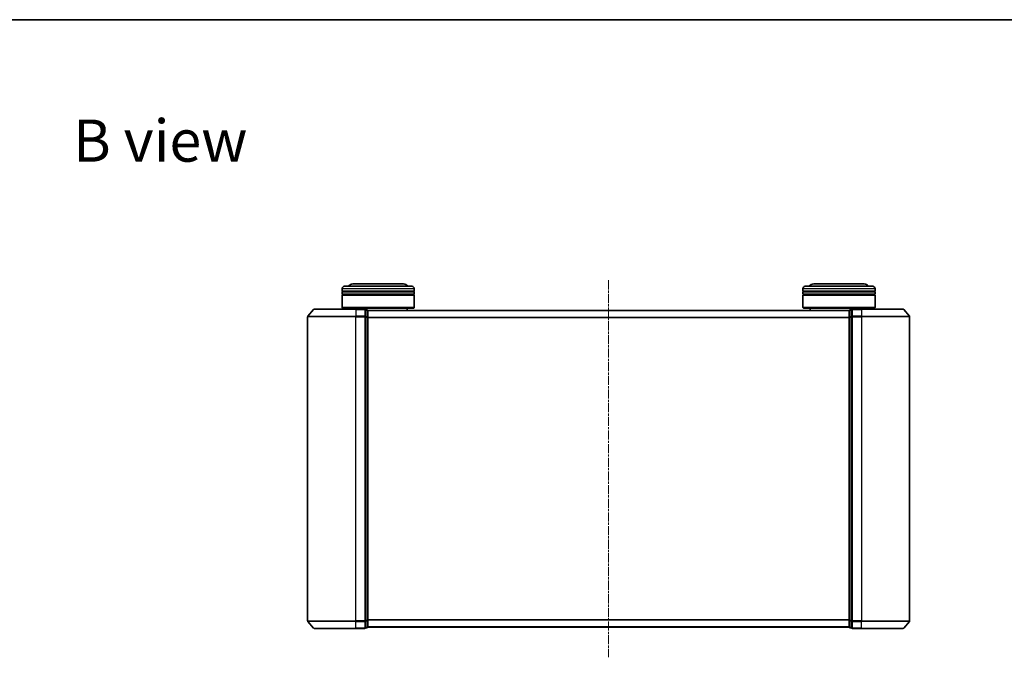
# Model space of a CAD drawing. Units: millimetres. Extents: x 0 to 6567, y 0 to 1405.
# Drawn here: x 914 to 1323, y 1140 to 1405 of the extents above; entities that cross this region are included whole.
import ezdxf

# ---------------------------------------------------------------- set-up
doc = ezdxf.new("R2010")
doc.units = ezdxf.units.MM
doc.header["$LTSCALE"] = 0.666667
doc.linetypes.add('CHAIN', pattern=[0.3543, 0.2362, -0.0295, 0.0591, -0.0295])
for name, color, linetype, lineweight in [('Border (ISO)', 7, 'Continuous', 35), ('Symbol (ISO)', 7, 'Continuous', 18), ('Visible (ISO)', 7, 'Continuous', 35), ('Visible Narrow (ISO)', 7, 'Continuous', 25)]:
    doc.layers.add(name, color=color, linetype=linetype, lineweight=lineweight)
doc.layers.add('Centerline (ISO)', color=7, linetype='Continuous', lineweight=18, true_color=0x80ffff)
doc.styles.add('Note Text (TK)', font='MS PGothic.ttf')

# ---------------------------------------------------------------- blocks, each defined once
blk = doc.blocks.new('図面枠 tk図枠')
at = {"layer": 'Border (ISO)'}
blk.add_line((14.5, 289), (405.5, 289), dxfattribs=at)

msp = doc.modelspace()

# ---------------------------------------------------------------- linework, layer by layer
at = {"layer": 'Centerline (ISO)', "linetype": 'CHAIN', "ltscale": 23.990969}
msp.add_line((1158.6828, 1296.8159), (1158.6828, 1140.3159), dxfattribs=at)
at = {"layer": 'Visible (ISO)'}
for p, q in [((1047.9828, 1292.3159), (1047.9828, 1293.3159)), ((1048.9828, 1294.3159), (1076.9828, 1294.3159)), ((1073.4828, 1295.3159), (1052.4828, 1295.3159)), ((1077.9828, 1292.3159), (1077.9828, 1293.3159)), ((1239.3828, 1292.3159), (1239.3828, 1293.3159)), ((1240.3828, 1294.3159), (1268.3828, 1294.3159)), ((1264.8828, 1295.3159), (1243.8828, 1295.3159)), ((1269.3828, 1292.3159), (1269.3828, 1293.3159)), ((1077.9828, 1292.3159), (1047.9828, 1292.3159)), ((1047.9828, 1292.0159), (1077.9828, 1292.0159)), ((1047.9828, 1291.0159), (1047.9828, 1292.0159)), ((1077.9828, 1291.0159), (1047.9828, 1291.0159)), ((1047.9828, 1290.7159), (1077.9828, 1290.7159)), ((1047.9828, 1285.5159), (1047.9828, 1290.7159)), ((1048.1828, 1292.3159), (1048.1828, 1292.0159)), ((1048.1828, 1291.0159), (1048.1828, 1290.7159)), ((1077.7828, 1292.3159), (1077.7828, 1292.0159)), ((1077.7828, 1291.0159), (1077.7828, 1290.7159)), ((1077.9828, 1291.0159), (1077.9828, 1292.0159)), ((1077.9828, 1285.5159), (1077.9828, 1290.7159)), ((1269.3828, 1292.3159), (1239.3828, 1292.3159)), ((1239.3828, 1292.0159), (1269.3828, 1292.0159)), ((1239.3828, 1291.0159), (1239.3828, 1292.0159)), ((1269.3828, 1291.0159), (1239.3828, 1291.0159)), ((1239.3828, 1290.7159), (1269.3828, 1290.7159)), ((1239.3828, 1285.5159), (1239.3828, 1290.7159)), ((1239.5828, 1292.3159), (1239.5828, 1292.0159)), ((1239.5828, 1291.0159), (1239.5828, 1290.7159)), ((1269.1828, 1292.3159), (1269.1828, 1292.0159)), ((1269.1828, 1291.0159), (1269.1828, 1290.7159)), ((1269.3828, 1291.0159), (1269.3828, 1292.0159)), ((1269.3828, 1285.5159), (1269.3828, 1290.7159)), ((1036.0928, 1284.708), (1033.7523, 1281.8994)), ((1036.3233, 1284.8159), (1053.6828, 1284.8159)), ((1047.9828, 1285.5159), (1077.9828, 1285.5159)), ((1048.1828, 1285.3159), (1047.9828, 1285.5159)), ((1077.7828, 1285.3159), (1048.1828, 1285.3159)), ((1050.9828, 1284.8159), (1050.9828, 1285.3159)), ((1057.3828, 1284.8159), (1053.6828, 1284.8159)), ((1057.6828, 1281.7073), (1057.6828, 1284.5159)), ((1058.3828, 1284.5159), (1057.6828, 1284.5159)), ((1258.6828, 1284.3159), (1058.6828, 1284.3159)), ((1058.6828, 1284.3159), (1058.6828, 1284.2159)), ((1074.9828, 1284.3159), (1074.9828, 1285.3159)), ((1077.7828, 1285.3159), (1077.9828, 1285.5159)), ((1239.3828, 1285.5159), (1269.3828, 1285.5159)), ((1239.5828, 1285.3159), (1239.3828, 1285.5159)), ((1269.1828, 1285.3159), (1239.5828, 1285.3159)), ((1242.3828, 1284.3159), (1242.3828, 1285.3159)), ((1258.6828, 1284.2159), (1258.6828, 1284.3159)), ((1259.6828, 1284.5159), (1258.9828, 1284.5159)), ((1259.6828, 1284.5159), (1259.6828, 1281.7073)), ((1263.6828, 1284.8159), (1259.9828, 1284.8159)), ((1263.6828, 1284.8159), (1281.0422, 1284.8159)), ((1266.3828, 1284.8159), (1266.3828, 1285.3159)), ((1269.1828, 1285.3159), (1269.3828, 1285.5159)), ((1281.2727, 1284.708), (1283.6132, 1281.8994)), ((1033.6828, 1281.7073), (1033.6828, 1155.4246)), ((1057.6828, 1155.4246), (1057.6828, 1281.7073)), ((1058.6828, 1281.5263), (1058.6828, 1284.2159)), ((1058.6828, 1155.6056), (1058.6828, 1281.5263)), ((1258.6828, 1284.2159), (1258.6828, 1281.5263)), ((1258.6828, 1281.5263), (1258.6828, 1155.6056)), ((1259.6828, 1281.7073), (1259.6828, 1155.4246)), ((1283.6828, 1155.4246), (1283.6828, 1281.7073)), ((1036.0928, 1152.4239), (1033.7523, 1155.2325)), ((1057.6828, 1152.6159), (1057.6828, 1155.4246)), ((1058.6828, 1152.9159), (1058.6828, 1155.6056)), ((1258.6828, 1155.6056), (1258.6828, 1152.9159)), ((1259.6828, 1155.4246), (1259.6828, 1152.6159)), ((1281.2727, 1152.4239), (1283.6132, 1155.2325)), ((1053.6828, 1152.3159), (1036.3233, 1152.3159)), ((1053.6828, 1152.3159), (1057.3828, 1152.3159)), ((1057.6828, 1152.6159), (1058.3828, 1152.6159)), ((1058.6828, 1152.9159), (1058.6828, 1152.8159)), ((1258.6828, 1152.8159), (1058.6828, 1152.8159)), ((1258.6828, 1152.8159), (1258.6828, 1152.9159)), ((1258.9828, 1152.6159), (1259.6828, 1152.6159)), ((1259.9828, 1152.3159), (1263.6828, 1152.3159)), ((1281.0422, 1152.3159), (1263.6828, 1152.3159))]:
    msp.add_line(p, q, dxfattribs=at)
for centre, radius, start, end in [((1048.9828, 1293.3159), 1, 90, 180), ((1052.4828, 1293.3159), 2, 90, 150), ((1073.4828, 1293.3159), 2, 30, 90), ((1076.9828, 1293.3159), 1, 0, 90), ((1240.3828, 1293.3159), 1, 90, 180), ((1243.8828, 1293.3159), 2, 90, 150), ((1264.8828, 1293.3159), 2, 30, 90), ((1268.3828, 1293.3159), 1, 0, 90), ((1036.3233, 1284.5159), 0.3, 90, 140.194429), ((1057.3828, 1284.5159), 0.3, 0, 90), ((1058.3828, 1284.2159), 0.3, 0, 90), ((1258.9828, 1284.2159), 0.3, 90, 180), ((1259.9828, 1284.5159), 0.3, 90, 180), ((1281.0422, 1284.5159), 0.3, 39.805571, 90), ((1033.9828, 1281.7073), 0.3, 140.194429, 180), ((1283.3828, 1281.7073), 0.3, 0, 39.805571), ((1033.9828, 1155.4246), 0.3, 180, 219.805571), ((1283.3828, 1155.4246), 0.3, 320.194429, 0), ((1036.3233, 1152.6159), 0.3, 219.805571, 270), ((1057.3828, 1152.6159), 0.3, 270, 0), ((1058.3828, 1152.9159), 0.3, 270, 0), ((1258.9828, 1152.9159), 0.3, 180, 270), ((1259.9828, 1152.6159), 0.3, 180, 270), ((1281.0422, 1152.6159), 0.3, 270, 320.194429)]:
    msp.add_arc(centre, radius, start, end, dxfattribs=at)
at = {"layer": 'Visible Narrow (ISO)'}
for p, q in [((1077.9828, 1293.3159), (1047.9828, 1293.3159)), ((1269.3828, 1293.3159), (1239.3828, 1293.3159)), ((1053.6828, 1284.708), (1036.0928, 1284.708)), ((1053.6828, 1284.708), (1053.6828, 1284.8159)), ((1053.6828, 1284.708), (1057.3828, 1284.708)), ((1053.6828, 1284.708), (1053.6828, 1281.8994)), ((1057.3828, 1284.708), (1057.3828, 1284.8159)), ((1057.3828, 1284.708), (1057.3828, 1281.8994)), ((1057.6828, 1284.408), (1058.3828, 1284.408)), ((1058.3828, 1284.408), (1058.3828, 1284.5159)), ((1058.3828, 1284.408), (1058.3828, 1281.7184)), ((1258.9828, 1284.5159), (1258.9828, 1284.408)), ((1258.9828, 1281.7184), (1258.9828, 1284.408)), ((1258.9828, 1284.408), (1259.6828, 1284.408)), ((1259.9828, 1284.8159), (1259.9828, 1284.708)), ((1259.9828, 1281.8994), (1259.9828, 1284.708)), ((1259.9828, 1284.708), (1263.6828, 1284.708)), ((1263.6828, 1284.708), (1263.6828, 1284.8159)), ((1263.6828, 1284.708), (1263.6828, 1281.8994)), ((1281.2727, 1284.708), (1263.6828, 1284.708)), ((1053.6828, 1281.7073), (1033.6828, 1281.7073)), ((1033.7523, 1281.8994), (1053.6828, 1281.8994)), ((1057.3828, 1281.8994), (1053.6828, 1281.8994)), ((1053.6828, 1281.8994), (1053.6828, 1281.7073)), ((1053.6828, 1281.7073), (1057.3828, 1281.7073)), ((1053.6828, 1155.4246), (1053.6828, 1281.7073)), ((1057.3828, 1281.7073), (1057.3828, 1281.8994)), ((1057.3828, 1281.7073), (1057.6828, 1281.7073)), ((1057.3828, 1281.7073), (1057.3828, 1155.4246)), ((1058.3828, 1281.7184), (1057.6828, 1281.7184)), ((1057.6828, 1281.5263), (1058.3828, 1281.5263)), ((1058.3828, 1281.5263), (1058.3828, 1281.7184)), ((1058.3828, 1281.5263), (1058.6828, 1281.5263)), ((1058.3828, 1281.5263), (1058.3828, 1155.6056)), ((1258.6828, 1284.208), (1058.6828, 1284.208)), ((1258.6828, 1281.3994), (1058.6828, 1281.3994)), ((1258.6828, 1281.2073), (1058.6828, 1281.2073)), ((1258.6828, 1281.5263), (1258.9828, 1281.5263)), ((1258.9828, 1281.7184), (1258.9828, 1281.5263)), ((1259.6828, 1281.7184), (1258.9828, 1281.7184)), ((1258.9828, 1155.6056), (1258.9828, 1281.5263)), ((1258.9828, 1281.5263), (1259.6828, 1281.5263)), ((1259.6828, 1281.7073), (1259.9828, 1281.7073)), ((1259.9828, 1281.8994), (1259.9828, 1281.7073)), ((1263.6828, 1281.8994), (1259.9828, 1281.8994)), ((1259.9828, 1155.4246), (1259.9828, 1281.7073)), ((1259.9828, 1281.7073), (1263.6828, 1281.7073)), ((1263.6828, 1281.8994), (1263.6828, 1281.7073)), ((1263.6828, 1281.8994), (1283.6132, 1281.8994)), ((1263.6828, 1281.7073), (1263.6828, 1155.4246)), ((1283.6828, 1281.7073), (1263.6828, 1281.7073)), ((1033.6828, 1155.4246), (1053.6828, 1155.4246)), ((1053.6828, 1155.2325), (1033.7523, 1155.2325)), ((1057.3828, 1155.4246), (1053.6828, 1155.4246)), ((1053.6828, 1155.2325), (1053.6828, 1155.4246)), ((1053.6828, 1155.2325), (1057.3828, 1155.2325)), ((1053.6828, 1152.4239), (1053.6828, 1155.2325)), ((1057.6828, 1155.4246), (1057.3828, 1155.4246)), ((1057.3828, 1155.2325), (1057.3828, 1155.4246)), ((1057.3828, 1155.2325), (1057.3828, 1152.4239)), ((1058.3828, 1155.6056), (1057.6828, 1155.6056)), ((1057.6828, 1155.4135), (1058.3828, 1155.4135)), ((1058.6828, 1155.6056), (1058.3828, 1155.6056)), ((1058.3828, 1155.4135), (1058.3828, 1155.6056)), ((1058.3828, 1155.4135), (1058.3828, 1152.7239)), ((1258.6828, 1155.9246), (1058.6828, 1155.9246)), ((1258.6828, 1155.7325), (1058.6828, 1155.7325)), ((1258.9828, 1155.6056), (1258.6828, 1155.6056)), ((1258.9828, 1155.6056), (1258.9828, 1155.4135)), ((1259.6828, 1155.6056), (1258.9828, 1155.6056)), ((1258.9828, 1152.7239), (1258.9828, 1155.4135)), ((1258.9828, 1155.4135), (1259.6828, 1155.4135)), ((1259.9828, 1155.4246), (1259.6828, 1155.4246)), ((1259.9828, 1155.4246), (1259.9828, 1155.2325)), ((1263.6828, 1155.4246), (1259.9828, 1155.4246)), ((1259.9828, 1152.4239), (1259.9828, 1155.2325)), ((1259.9828, 1155.2325), (1263.6828, 1155.2325)), ((1263.6828, 1155.2325), (1263.6828, 1155.4246)), ((1263.6828, 1155.4246), (1283.6828, 1155.4246)), ((1263.6828, 1152.4239), (1263.6828, 1155.2325)), ((1283.6132, 1155.2325), (1263.6828, 1155.2325)), ((1036.0928, 1152.4239), (1053.6828, 1152.4239)), ((1057.3828, 1152.4239), (1053.6828, 1152.4239)), ((1053.6828, 1152.4239), (1053.6828, 1152.3159)), ((1057.3828, 1152.3159), (1057.3828, 1152.4239)), ((1058.3828, 1152.7239), (1057.6828, 1152.7239)), ((1058.3828, 1152.6159), (1058.3828, 1152.7239)), ((1258.6828, 1152.9239), (1058.6828, 1152.9239)), ((1258.9828, 1152.7239), (1258.9828, 1152.6159)), ((1259.6828, 1152.7239), (1258.9828, 1152.7239)), ((1259.9828, 1152.4239), (1259.9828, 1152.3159)), ((1263.6828, 1152.4239), (1259.9828, 1152.4239)), ((1263.6828, 1152.4239), (1263.6828, 1152.3159)), ((1263.6828, 1152.4239), (1281.2727, 1152.4239))]:
    msp.add_line(p, q, dxfattribs=at)
for centre, major_axis, start_param, end_param in [((1057.3828, 1284.5159), (0.3, 0), 0, 1.57079633), ((1058.3828, 1284.2159), (0.3, 0), 0, 1.57079633), ((1258.9828, 1284.2159), (-0.3, 0), 4.71238898, 6.28318531), ((1259.9828, 1284.5159), (-0.3, 0), 4.71238898, 6.28318531), ((1057.3828, 1281.7073), (0.3, 0), 0, 1.57079633), ((1058.3828, 1281.5263), (0.3, 0), 0, 1.57079633), ((1258.9828, 1281.5263), (-0.3, 0), 4.71238898, 6.28318531), ((1259.9828, 1281.7073), (-0.3, 0), 4.71238898, 6.28318531), ((1057.3828, 1155.4246), (0.3, 0), 4.71238898, 6.28318531), ((1058.3828, 1155.6056), (0.3, 0), 4.71238898, 6.28318531), ((1258.9828, 1155.6056), (-0.3, 0), 0, 1.57079633), ((1259.9828, 1155.4246), (-0.3, 0), 0, 1.57079633), ((1057.3828, 1152.6159), (0.3, 0), 4.71238898, 6.28318531), ((1058.3828, 1152.9159), (0.3, 0), 4.71238898, 6.28318531), ((1258.9828, 1152.9159), (-0.3, 0), 0, 1.57079633), ((1259.9828, 1152.6159), (-0.3, 0), 0, 1.57079633)]:
    msp.add_ellipse(centre, major_axis=major_axis, ratio=0.6401844, start_param=start_param, end_param=end_param, dxfattribs=at)

# ---------------------------------------------------------------- block references
at = {"xscale": 5, "yscale": 5, "zscale": 5}
msp.add_blockref('図面枠 tk図枠', (198.1667, -40), dxfattribs=at)

# ---------------------------------------------------------------- texts
at = {"layer": 'Symbol (ISO)', "color": 7, "insert": (936.2336, 1354.8118), "char_height": 17.5, "attachment_point": 4, "line_spacing_factor": 1.5, "style": 'Note Text (TK)'}
msp.add_mtext('\\fＭＳ Ｐゴシック|b0|i0;{\\H17.5000;B view}', dxfattribs=at)

doc.saveas('drawing.dxf')
